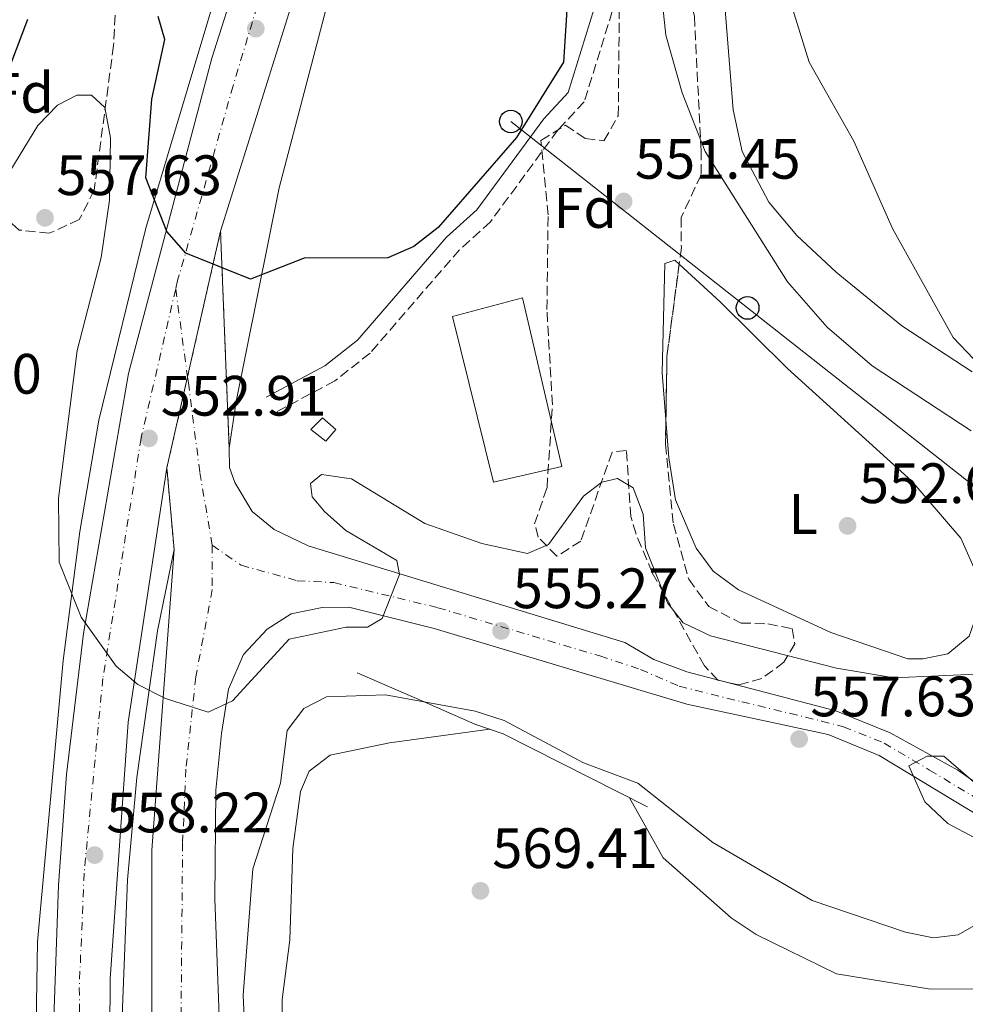
# Model space of a CAD drawing. Units: metres. Extents: x 607520 to 610970, y 4724641 to 4727008.
# Drawn here: x 609777 to 609944, y 4725701 to 4725874 of the extents above; entities that cross this region are included whole.
import ezdxf
from ezdxf.enums import TextEntityAlignment as Align

# ---------------------------------------------------------------- set-up
doc = ezdxf.new("R2010")
doc.units = ezdxf.units.M
doc.header["$MEASUREMENT"] = 0
for name, pattern in [('DGN Style 3', [2.435890702152634, 1.739921930109024, -0.6959687720436097]), ('DGN Style 4', [2.7856150101045474, 1.391937544087219, -0.6959687720436097, 0.001739921930109024, -0.6959687720436097]), ('DGN Style 5', [1.217945351076317, 0.5219765790327072, -0.6959687720436097])]:
    doc.linetypes.add(name, pattern=pattern)
for name, color, linetype, lineweight in [('Camino', 7, 'DGN Style 3', 0), ('Carretera', 9, 'Continuous', 0), ('Caseta-cabaña', 1, 'Continuous', 0), ('Cierre de vial', 7, 'DGN Style 5', 0), ('Cota de punto acotado terreno', 7, 'Continuous', 0), ('Curva de nivel directora', 30, 'Continuous', 30), ('Curva de nivel intermedia', 30, 'Continuous', 0), ('Depósito a nivel (sin especificar)', 1, 'Continuous', 0), ('Edificio', 1, 'Continuous', 13), ('Eje de carretera', 7, 'DGN Style 4', 0), ('Etiqueta de uso rústico', 92, 'Continuous', 0), ('Etiqueta de zona arbolada', 92, 'Continuous', 0), ('Línea blanca (vial)', 7, 'Continuous', 13), ('Línea de asfalto', 7, 'Continuous', 13), ('Línea de cambio de uso (parcela vista)', 92, 'Continuous', 0), ('Línea de muro de contención', 1, 'Continuous', 13), ('Línea telefónica', 7, 'Continuous', 0), ('Margen derecho', 7, 'Continuous', 0), ('Poste telefónico', 7, 'Continuous', 0), ('Punto acotado terreno (símbolo)', 7, 'Continuous', 0), ('Zona arbolada', 92, 'DGN Style 3', 0)]:
    doc.layers.add(name, color=color, linetype=linetype, lineweight=lineweight)
doc.styles.add('Style-Arial', font='arial.ttf')

# ---------------------------------------------------------------- blocks, each defined once
blk = doc.blocks.new('5PATER')
at = {"layer": 'Punto acotado terreno (símbolo)', "linetype": 'Continuous', "lineweight": 0}
h = blk.add_hatch(color=51, dxfattribs=at)
edge = h.paths.add_edge_path()
edge.add_ellipse((0, 0), major_axis=(-0.1095731443231308, -0.1110710700762829), ratio=0.9994222409660317, start_angle=0, end_angle=360)
blk = doc.blocks.new('5PTT')
at = {"layer": 'Depósito a nivel (sin especificar)', "color": 7, "linetype": 'Continuous', "lineweight": 30}
blk.add_circle((2.382683753967285e-05, 4.306399822235108e-05), 0.1995000005932858, dxfattribs=at)
blk = doc.blocks.new('*U16')
at = {"layer": 'Carretera', "color": 9, "linetype": 'Continuous', "lineweight": 0}
for points in [[(609800.3400000003, 4725700.640000001, 556.9700000000012), (609800.3700000016, 4725728.29, 556.2700000000041), (609804.2600000009, 4725781.17, 553.320000000007), (609802.9899999991, 4725795.570000002, 552.2599999999948), (609812.4400000017, 4725837.220000002, 549.7299999999959), (609813.9699999982, 4725799, 551.9499999999971), (609813.9899999984, 4725795.609999999, 552.4100000000036), (609814.9400000006, 4725792.980000001, 552.4100000000036), (609817.9899999994, 4725787.9, 552.8699999999953), (609821.8700000017, 4725784.730000001, 552.8399999999965), (609827.8399999997, 4725781.859999998, 553.0899999999965), (609883.5799999986, 4725764.800000002, 556.9900000000052), (609888.6999999993, 4725761.82, 557.0099999999948), (609894.4899999984, 4725759.649999999, 557.0099999999948), (609920.7399999984, 4725752.810000001, 557.9199999999983), (609930.2499999991, 4725748.930000001, 558.529999999999), (609942.1600000004, 4725742.329999999, 559.820000000007), (609949.1000000006, 4725737.550000001, 560.6900000000023)], [(609946.3099999988, 4725734.100000001, 560.6900000000023), (609928.3400000002, 4725744.940000001, 558.529999999999), (609919.3500000027, 4725748.61, 557.9199999999983), (609894.5199999998, 4725753.99, 557.4700000000012), (609850.0500000007, 4725767.300000001, 554.029999999999), (609835.0399999993, 4725771.020000001, 553.7899999999936), (609830.3299999975, 4725771, 553.7899999999936), (609824.8700000015, 4725769.84, 553.7899999999936), (609820.6499999992, 4725767.180000001, 553.7899999999936), (609816.4800000006, 4725762.689999999, 554.1199999999953), (609813.8599999987, 4725756.619999999, 554.5399999999936), (609812.579999998, 4725748.790000001, 554.9600000000064), (609811.6200000013, 4725738.850000001, 555.4400000000023), (609811.4299999991, 4725719.720000001, 556.2899999999936), (609813.0899999999, 4725675.249999999, 557.320000000007), (609816.510000002, 4725639.609999999, 557.9400000000023), (609821.9500000001, 4725602.409999999, 559.4499999999971), (609830.4699999985, 4725566.269999999, 559.7700000000041), (609833.3400000005, 4725558.359999998, 560.2299999999959), (609845.6799999988, 4725541.84, 561.1499999999943), (609850.6200000007, 4725533.57, 561.6100000000006), (609852.5399999986, 4725527.740000002, 561.6100000000006), (609853.9100000008, 4725517.189999999, 561.6100000000006), (609856.1100000005, 4725505.91, 562.4400000000023)]]:
    blk.add_polyline3d(points, dxfattribs=at)

msp = doc.modelspace()

# ---------------------------------------------------------------- linework, layer by layer
at = {"layer": 'Camino', "color": 7, "linetype": 'DGN Style 3', "lineweight": 0}
msp.add_polyline3d([(609954.27, 4725954.310000001, 559.9900000000052), (609942.8000000013, 4725958.440000001, 559.050000000003), (609935.7199999981, 4725960.470000001, 557.6600000000036), (609931.8899999993, 4725960.15, 557.1999999999971), (609927.2899999992, 4725958.190000001, 556.8099999999978), (609921.0300000008, 4725954.2, 556.2799999999991), (609915.1599999989, 4725948.87, 555.820000000007), (609907.8500000021, 4725939.700000001, 553.9799999999959), (609894.6700000013, 4725924.650000001, 554.0200000000041), (609885.6000000008, 4725913.660000001, 552.1399999999994), (609883.569999999, 4725909.130000001, 551.779999999999), (609882.6099999979, 4725904.190000001, 551.4700000000013), (609881.3099999992, 4725889.190000001, 551.2200000000012), (609881.3799999986, 4725875.930000002, 551.2200000000012), (609876.4499999977, 4725860.000000001, 550.7599999999948), (609871.7699999996, 4725854.970000002, 550.300000000003), (609859.9200000009, 4725838.86, 550.7500000000001), (609854.5000000005, 4725833.960000001, 551.2200000000012), (609838.739999998, 4725815.750000001, 552.029999999999), (609832.530000001, 4725810.869999999, 552.6000000000058), (609821.9499999996, 4725805.220000002, 553.0599999999978)], dxfattribs=at)
at = {"layer": 'Carretera', "color": 9, "linetype": 'Continuous', "lineweight": 0}
msp.add_polyline3d([(609828.250000001, 4725887.75, 546.3600000000006), (609812.4400000017, 4725837.220000002, 549.7299999999959), (609802.9899999991, 4725795.570000002, 552.2599999999948), (609796.1499999993, 4725750.800000001, 555.1600000000036), (609792.989999999, 4725705.599999999, 558.3600000000006), (609792.9200000018, 4725686.970000001, 559.7100000000064), (609794.16, 4725657.100000001, 562.1900000000023), (609794.0399999993, 4725644.279999998, 562.1900000000023), (609794.8999999977, 4725633.17, 562.8399999999965), (609797.0300000022, 4725608.25, 564.6900000000023), (609799.6099999994, 4725589.069999999, 565.4100000000036), (609802.3700000021, 4725570.27, 566.3000000000029), (609792.230000001, 4725569.349999999, 566.9799999999959), (609785.5000000009, 4725620.449999999, 563.8999999999943), (609783.6599999992, 4725647.019999999, 562.5200000000041), (609782.7699999996, 4725688.59, 560.4700000000012), (609783.8900000016, 4725722.099999999, 557.7700000000041), (609785.3400000001, 4725741.580000001, 556.4799999999959), (609788.3099999983, 4725766.38, 555.1600000000036), (609796.260000001, 4725812.189999999, 552.029999999999), (609810.9300000007, 4725867.650000001, 548.679999999993), (609815.6600000003, 4725882.640000001, 547.2899999999936)], dxfattribs=at)
at = {"layer": 'Caseta-cabaña', "color": 1, "linetype": 'Continuous', "lineweight": 0, "elevation": 556.0599999999978, "flags": 128}
msp.add_lwpolyline([(609832.7199999997, 4725802.33), (609830.9699999997, 4725800.26), (609828.2999999998, 4725802.310000001), (609830.3600000005, 4725804.380000001), (609832.7199999997, 4725802.33)], close=True, dxfattribs=at)
msp.add_lwpolyline([(609830.9699999997, 4725800.26), (609828.2999999998, 4725802.310000001), (609830.3600000005, 4725804.380000001), (609832.7199999997, 4725802.33), (609830.9699999997, 4725800.26)], dxfattribs=at)
at = {"layer": 'Cierre de vial', "color": 7, "linetype": 'DGN Style 5', "lineweight": 0, "extrusion": (0.01308419968179697, 0.05766739858154841, 0.9982501063658966), "elevation": 281054.4143616332, "flags": 128}
msp.add_lwpolyline([(450974.0672605202, -4735297.21886024), (450974.0672605202, -4735270.896891015)], dxfattribs=at)
at = {"layer": 'Cierre de vial', "color": 7, "linetype": 'DGN Style 5', "lineweight": 0, "extrusion": (-0.002317594302551059, 0.05789441466685053, 0.9983200215897864), "elevation": 272735.0882916161, "flags": 128}
msp.add_lwpolyline([(-798354.8754513946, -4689700.911093853), (-798354.8754513946, -4689739.226073954)], dxfattribs=at)
at = {"layer": 'Cierre de vial', "color": 7, "linetype": 'DGN Style 5', "lineweight": 0, "extrusion": (0.01308527219374577, 0.05767212557940359, 0.998249819225012), "elevation": 281077.4071295045, "flags": 128}
msp.add_lwpolyline([(450974.067247229, -4735269.532137377), (450974.0672472292, -4735253.070629651)], dxfattribs=at)
at = {"layer": 'Cierre de vial', "color": 7, "linetype": 'DGN Style 5', "lineweight": 0, "extrusion": (-0.006424734616163945, 0.07284738452800478, 0.9973224059212453), "elevation": 340894.8059815325, "flags": 128}
msp.add_lwpolyline([(-1022622.497365623, -4641433.309608171), (-1022622.497365623, -4641447.804314102)], dxfattribs=at)
at = {"layer": 'Curva de nivel directora', "color": 30, "linetype": 'Continuous', "lineweight": 30, "elevation": 550.0000000000002, "flags": 128}
for points in [[(609778.4899999987, 4725874.490000002), (609771.249999999, 4725855.54), (609768.6000000003, 4725851.300000002), (609766.0599999989, 4725850.49), (609763.1599999998, 4725851.440000001), (609756.9599999995, 4725857.2), (609752.3099999981, 4725859.090000002), (609742.86, 4725858.09), (609732.4199999993, 4725859.960000001), (609713.1599999989, 4725868.11), (609694.2999999984, 4725878.100000001)], [(609873.4399999992, 4725877.140000001), (609872.8200000002, 4725866.95), (609864.4999999985, 4725853.710000001), (609850.7199999986, 4725837.840000002), (609846.4499999994, 4725834.5), (609841.8499999995, 4725832.550000001), (609827.1599999998, 4725832.470000001), (609817.7199999985, 4725828.750000001), (609806.339999999, 4725833.350000001), (609803.0099999986, 4725837.170000001), (609799.2899999993, 4725846.61), (609800.3299999987, 4725860.470000001), (609802.6299999988, 4725870.949999999), (609801.4500000007, 4725875.000000002)]]:
    msp.add_lwpolyline(points, dxfattribs=at)
at = {"layer": 'Curva de nivel intermedia', "color": 30, "linetype": 'Continuous', "lineweight": 0, "flags": 128}
for points, elevation in [([(609944.5600000004, 4725802.09), (609927.1399999994, 4725813.539999999), (609919.2100000012, 4725820.310000001), (609912.2400000021, 4725828.279999999), (609897.7500000013, 4725851.220000002), (609893.680000001, 4725861.539999999), (609890.7999999998, 4725871.74), (609889.0600000009, 4725888.390000001), (609888.8500000008, 4725899.49), (609889.4800000011, 4725904.59), (609895.8500000014, 4725919.619999998), (609898.9100000013, 4725924.740000002), (609913.3500000006, 4725939.789999999), (609915.4200000004, 4725945.609999998), (609915.3700000012, 4725951.08), (609913.8800000004, 4725955.859999999), (609908.27, 4725964.939999999), (609906.8600000018, 4725969.409999998), (609907.1500000001, 4725973.269999999), (609918.790000001, 4725991.09), (609939.5300000012, 4726015.160000001), (609943.8099999994, 4726019.4)], 555.0000000000001), ([(609944.660000001, 4725942.48), (609936.9500000018, 4725935.82), (609918.2900000004, 4725915.369999999), (609915.2300000003, 4725910.42), (609913.5100000015, 4725905.720000001), (609912.5300000003, 4725900.38), (609912.8800000012, 4725877.149999999), (609916.0000000015, 4725866.98), (609923.9100000019, 4725853.079999999), (609930.7000000001, 4725837.699999998), (609941.3500000007, 4725818.51), (609948.500000001, 4725810.98)], 560), ([(609771.1700000007, 4725840.970000001), (609780.2800000013, 4725855.789999999), (609783.7300000002, 4725859.42), (609787.1200000009, 4725861.140000001), (609789.7500000017, 4725861.15), (609792.0800000008, 4725859), (609793.0500000009, 4725853.66), (609792.880000001, 4725842.66), (609791.4400000017, 4725832.59), (609787.2300000006, 4725816.209999999), (609783.9400000003, 4725790.23), (609784.0099999995, 4725778.940000001), (609787.9200000013, 4725769.250000001), (609794.0400000011, 4725760.649999999), (609797.860000001, 4725757.410000001), (609802.7400000005, 4725754.939999999), (609810.2400000016, 4725752.529999999), (609814.5600000002, 4725754.560000001), (609824.5400000003, 4725765.429999999), (609834.5700000017, 4725767.489999999), (609838.2700000008, 4725767.51), (609840.8900000005, 4725769.069999999), (609843.9400000015, 4725776.800000001), (609843.4600000009, 4725779.269999999), (609834.5100000014, 4725784.550000001), (609830.7500000017, 4725787.850000001), (609828.5800000014, 4725790.470000002), (609828.2500000006, 4725792.779999998), (609830.2199999997, 4725794.41), (609835.4900000005, 4725793.63), (609848.4000000008, 4725785.769999999), (609858.4000000008, 4725782.239999999), (609866.4699999999, 4725780.480000001), (609870.1600000003, 4725782.039999999), (609876.3000000003, 4725790.569999999), (609879.53, 4725793.050000001), (609882.2999999995, 4725793.690000001), (609885.0300000008, 4725792.039999999), (609886.8100000002, 4725787.38), (609887.2500000005, 4725781.460000001), (609891.0700000003, 4725771.800000001), (609893.870000001, 4725768.27), (609898.6699999999, 4725765.969999999), (609920.8499999996, 4725760.279999998), (609930.9800000017, 4725758.58), (609946.5800000011, 4725759.279999999)], 555.0000000000001), ([(609946.2200000011, 4725715.680000001), (609942.2200000002, 4725713.34), (609937.8900000006, 4725712.859999999), (609932.9900000012, 4725713.850000001), (609916.5500000013, 4725719.380000002), (609899.0600000012, 4725729.599999999), (609885.8600000001, 4725740.07), (609876.3099999991, 4725743.62), (609862.3300000003, 4725751.069999999), (609857.2200000007, 4725752.739999999), (609841.4500000015, 4725755.59), (609831.0700000013, 4725755.279999998), (609827.0999999995, 4725753.199999999), (609824.1900000015, 4725749.319999999), (609823.0000000001, 4725740.05), (609818.1200000007, 4725724.989999999), (609816.4100000008, 4725702.749999999), (609818.4500000015, 4725658.600000001)], 560), ([(609859.8000000002, 4725749.560000001), (609842.1900000013, 4725747.180000001), (609831.7000000017, 4725744.960000001), (609828.0100000014, 4725742.16), (609826.4800000002, 4725738.600000001), (609825.1500000004, 4725728.590000001), (609824.6100000016, 4725712.49), (609823.2800000017, 4725701.989999999), (609823.4400000004, 4725665.02)], 565.0000000000001), ([(609947.0199999991, 4725738.539999999), (609939.7300000002, 4725744.829999999), (609936.7999999998, 4725744.82), (609933.5600000012, 4725743.099999999), (609936.3799999997, 4725736.789999999), (609940.4100000019, 4725732.949999999), (609945.0600000012, 4725730.499999999)], 560), ([(609958.2500000009, 4725703.930000001), (609937.3499999997, 4725703.789999999), (609920.8600000008, 4725706.520000001), (609906.6800000009, 4725713.42), (609902.310000001, 4725716.34), (609890.3300000004, 4725726.9), (609884.4200000007, 4725737.5)], 565.0000000000001)]:
    msp.add_lwpolyline(points, dxfattribs=dict(at, elevation=elevation))
at = {"layer": 'Edificio', "color": 1, "linetype": 'Continuous', "lineweight": 13}
msp.add_polyline3d([(609872.5199999996, 4725795.77, 557.8999999999943), (609860.4600000001, 4725793.050000001, 557.4400000000023), (609853.2400000002, 4725822.180000001, 557.8999999999943), (609865.5899999999, 4725825.480000001, 557.8999999999943)], close=True, dxfattribs=at)
at = {"layer": 'Edificio', "color": 51, "linetype": 'Continuous', "lineweight": 13}
msp.add_polyline3d([(609860.4600000001, 4725793.050000001, 557.4400000000023), (609853.2400000002, 4725822.180000001, 557.8999999999943), (609865.5899999999, 4725825.480000001, 557.8999999999943), (609872.5199999996, 4725795.77, 557.8999999999943), (609860.4600000001, 4725793.050000001, 557.4400000000023)], dxfattribs=at)
at = {"layer": 'Eje de carretera', "color": 7, "linetype": 'DGN Style 4', "lineweight": 0, "extrusion": (-0.008669668011655626, 0.0641477678406978, 0.9979027511424267), "elevation": 298413.8675796305, "flags": 128}
msp.add_lwpolyline([(-1237258.517619818, -4591888.88387164), (-1237258.517619818, -4591873.27619721)], dxfattribs=at)
at = {"layer": 'Eje de carretera', "color": 7, "linetype": 'DGN Style 4', "lineweight": 0}
for points in [[(609957.3700000002, 4726116.060000001, 536.25), (609932.1000000016, 4726079.220000001, 536.529999999999), (609908.3999999975, 4726046.660000001, 537.3600000000007), (609892.9999999994, 4726023.980000001, 538.1600000000036), (609871.4499999998, 4725990.37, 540.029999999999), (609852.9699999995, 4725955.36, 542.2400000000055), (609839.0100000007, 4725927.760000001, 544.1699999999984), (609828.0899999996, 4725901.720000001, 546.0099999999949), (609819.6899999998, 4725879.59, 547.4600000000065), (609814.6499999972, 4725862.790000001, 548.5399999999936), (609804.8900000006, 4725828.51, 550.4400000000024), (609804.5399999998, 4725827.03, 550.570000000007)], [(609804.5399999998, 4725827.03, 550.570000000007), (609798.449999999, 4725800.790000001, 552.8899999999995), (609791.73, 4725758.500000002, 555.229999999996), (609788.4200000018, 4725724.24, 557.8099999999978), (609787.5799999969, 4725704.080000003, 559.0599999999977), (609788.1400000004, 4725657.59, 561.8699999999955), (609789.5199999993, 4725634.480000001, 562.9799999999959), (609797.3, 4725569.810000002, 566.6399999999994)], [(609806.6260116464, 4725811.595384669, 551.5803000000016), (609806.7699999983, 4725810.53, 551.6499999999943), (609808.8, 4725794.730000001, 552.3300000000019), (609810.9699999981, 4725781.950000001, 553.1699999999984)], [(609810.9699999981, 4725781.950000001, 553.1699999999984), (609810.9699999981, 4725774.119999999, 553.5800000000017), (609808.0799999981, 4725758.760000001, 554.5000000000001), (609806.339999999, 4725742.52, 555.3600000000007), (609805.7600000001, 4725729.480000002, 556.0399999999937), (609805.4699999974, 4725697.300000003, 557.0000000000001), (609807.7600000006, 4725671.680000001, 557.6900000000023), (609809.7899999979, 4725644.140000001, 558.8800000000047), (609813.8500000016, 4725620.07, 558.9700000000012), (609818.7699999989, 4725589.710000002, 559.7100000000064), (609822.829999998, 4725569.410000003, 560.0099999999949), (609827.019999999, 4725553.180000001, 560.1999999999971)], [(609810.9699999981, 4725781.950000001, 553.1699999999984), (609816.0599999976, 4725778.41, 553.2700000000042), (609825.9100000003, 4725775.699999999, 553.4400000000023), (609832.3599999989, 4725775.359999999, 553.6699999999983), (609850.6900000018, 4725770.940000001, 554.479999999996), (609879.1999999993, 4725762.449999999, 556.479999999996), (609886.3299999973, 4725760.080000003, 556.8899999999994), (609893.1700000013, 4725757.130000002, 557.1399999999995), (609904.1799999997, 4725754.380000002, 557.4499999999971), (609918.2099999998, 4725751, 557.8500000000058), (609922.0900000001, 4725749.99, 558.050000000003), (609929.2199999981, 4725747.110000002, 558.5200000000041), (609937.229999999, 4725742.350000001, 559.429999999993), (609946.3700000009, 4725736.840000001, 560.320000000007)]]:
    msp.add_polyline3d(points, dxfattribs=at)
at = {"layer": 'Línea blanca (vial)', "color": 7, "linetype": 'Continuous', "lineweight": 13}
for points in [[(610192.1700000016, 4726494.180000001, 528.929999999993), (610178.9499999982, 4726463.16, 529.4299999999931), (610170.26, 4726445.150000001, 529.3800000000048), (610158.6099999981, 4726423.540000002, 530.3099999999978), (610142.4099999998, 4726393.670000001, 530.3699999999953), (610084.1099999995, 4726295.66, 532.1499999999943), (610051.239999999, 4726241.52, 533.979999999996), (610021.0199999993, 4726195.590000001, 535.3399999999965), (609985.4200000018, 4726144.210000001, 535.7700000000042), (609916.69, 4726048.520000001, 537.2200000000013), (609884.1799999992, 4725998.730000002, 539.4100000000036), (609874.1900000002, 4725981.430000001, 540.3800000000047), (609840.7899999977, 4725917.860000002, 544.5099999999948), (609828.2500000006, 4725887.750000001, 546.3600000000007), (609812.4400000012, 4725837.220000003, 549.7299999999959)], [(609925.4099999995, 4726079.480000001, 536.2899999999937), (609909.2100000011, 4726057.07, 537.3600000000007), (609890.61, 4726030.279999999, 537.6699999999983), (609866.4099999996, 4725992.189999999, 540.0399999999937), (609845.7899999978, 4725953.040000003, 542.5200000000043), (609834.1, 4725928.390000001, 544.3500000000058), (609825.2699999989, 4725907.590000001, 545.9600000000064), (609823.6099999981, 4725900.980000001, 546.4199999999983), (609815.6599999998, 4725882.640000002, 547.2899999999937), (609810.9300000002, 4725867.650000002, 548.679999999993), (609796.2600000006, 4725812.190000001, 552.029999999999), (609788.3099999978, 4725766.380000001, 555.1600000000036), (609785.3399999995, 4725741.580000001, 556.479999999996), (609783.8900000012, 4725722.100000001, 557.7700000000042), (609782.7699999991, 4725688.59, 560.4700000000013), (609783.6599999988, 4725647.02, 562.5200000000042), (609785.5000000005, 4725620.45, 563.8999999999943), (609792.2300000006, 4725569.350000001, 566.979999999996)], [(609802.9899999986, 4725795.570000002, 552.2599999999949), (609796.1499999989, 4725750.800000002, 555.1600000000036), (609792.9899999984, 4725705.600000001, 558.3600000000006), (609792.9200000013, 4725686.970000002, 559.7100000000064), (609794.1599999996, 4725657.100000001, 562.1900000000023), (609794.0399999989, 4725644.279999999, 562.1900000000023), (609794.8999999972, 4725633.170000001, 562.8399999999965), (609797.0300000019, 4725608.25, 564.6900000000024), (609799.6099999989, 4725589.07, 565.4100000000036), (609802.3700000016, 4725570.270000001, 566.300000000003)]]:
    msp.add_polyline3d(points, dxfattribs=at)
at = {"layer": 'Línea de asfalto', "color": 7, "linetype": 'Continuous', "lineweight": 13}
for points in [[(609813.9699999979, 4725799.000000001, 551.9499999999971), (609815.1799999992, 4725807.26, 551.4499999999972), (609822.7600000009, 4725844.850000001, 549.1600000000036), (609830.9799999997, 4725876.15, 547.279999999999), (609840.4799999993, 4725902.810000001, 545.5899999999966), (609850.3699999999, 4725925.7, 543.979999999996), (609864.0899999995, 4725953.970000001, 542.0800000000017), (609877.1099999994, 4725978.350000001, 540.3300000000017), (609892.2600000016, 4726004.15, 538.1399999999994), (609929.4299999983, 4726060.580000003, 536.5700000000071), (610007.5900000003, 4726168.630000001, 535.3399999999965), (610050.8900000004, 4726234.070000002, 534.229999999996), (610085.6799999987, 4726290.590000001, 532.1499999999943), (610085.8500000007, 4726294.740000002, 532.1499999999943), (610135.4099999992, 4726378.100000001, 530.6999999999971), (610158.8000000003, 4726418.930000001, 529.8500000000059), (610181.9799999992, 4726463.970000002, 529.8500000000059), (610196.1299999978, 4726497.45, 529.070000000007)], [(609813.8099999991, 4725886.41, 547.479999999996), (609799.2899999993, 4725837.720000001, 550.6600000000034), (609791.0399999992, 4725803.980000001, 552.7100000000065), (609787.6999999998, 4725784.34, 554.4900000000052), (609784.7399999984, 4725761.640000002, 555.7700000000041), (609780.2099999998, 4725712.140000002, 559.0700000000071), (609779.85, 4725690.74, 559.7599999999948), (609780.859999998, 4725639.750000001, 562.7700000000041), (609782.0799999986, 4725624.010000001, 563.4499999999971), (609785.8400000002, 4725590.470000002, 566.2100000000065), (609789.9299999984, 4725565.800000002, 566.6699999999983), (609791.101840817, 4725557.308399875, 567.0914999999951)], [(609973.4799999992, 4725651.28, 573.5800000000019), (609967.7500000005, 4725663.420000002, 571.279999999999), (609964.9099999995, 4725672.449999999, 569.6900000000024), (609961.8799999986, 4725690.600000001, 566.6100000000007), (609961.1599999989, 4725700.290000001, 564.8399999999964), (609961.019999998, 4725710.810000001, 563.4499999999971), (609960.7399999987, 4725720.36, 563.3500000000058), (609958.28, 4725727.760000001, 562.529999999999), (609955.3099999971, 4725731.690000001, 561.6100000000007), (609949.1000000001, 4725737.550000001, 560.6900000000023), (609942.1599999998, 4725742.33, 559.8200000000071), (609930.2499999986, 4725748.930000001, 558.529999999999), (609920.7399999979, 4725752.810000001, 557.9199999999983), (609894.4899999979, 4725759.65, 557.0099999999948), (609888.6999999988, 4725761.82, 557.0099999999948), (609883.579999998, 4725764.800000003, 556.9900000000052), (609827.8399999993, 4725781.859999999, 553.0899999999965), (609821.8700000013, 4725784.730000001, 552.8399999999966), (609817.989999999, 4725787.900000001, 552.8699999999955), (609814.9400000002, 4725792.980000001, 552.4100000000036), (609813.9899999979, 4725795.61, 552.4100000000036), (609813.9699999979, 4725799.000000001, 551.9499999999971)], [(609806.2041448567, 4725560.078026569, 567.2805999999985), (609800.36, 4725602.77, 564.7299999999959), (609795.9200000009, 4725653.160000003, 561.6499999999943), (609795.1000000006, 4725675.630000002, 560.3600000000007), (609795.1799999988, 4725700.57, 558.5500000000029), (609796.0700000006, 4725723.029999999, 557.2700000000041), (609797.6900000012, 4725741.029999999, 556.1600000000036), (609801.3500000001, 4725766.900000001, 554.4499999999972), (609804.2600000004, 4725781.170000001, 553.320000000007)], [(609804.2600000004, 4725781.170000001, 553.320000000007), (609800.3700000012, 4725728.290000001, 556.2700000000042), (609800.3399999999, 4725700.640000002, 556.9700000000013), (609801.2399999984, 4725674.45, 557.9199999999983), (609805.399999998, 4725631.750000001, 559.0099999999948), (609816.3000000013, 4725571.600000001, 560.2200000000013), (609815.7499999992, 4725567.82, 560.2200000000013), (609813.3199999996, 4725563.660000001, 560.6900000000023), (609810.5100000021, 4725561.570000002, 560.6900000000023), (609807.3599999984, 4725560.290000003, 560.2200000000013)], [(609856.11, 4725505.91, 562.4400000000023), (609853.9100000004, 4725517.189999999, 561.6100000000007), (609852.5399999982, 4725527.740000002, 561.6100000000007), (609850.6200000002, 4725533.570000002, 561.6100000000007), (609845.6799999983, 4725541.840000001, 561.1499999999943), (609833.3400000001, 4725558.359999999, 560.2299999999959), (609830.4699999979, 4725566.27, 559.7700000000042), (609821.9499999996, 4725602.41, 559.4499999999972), (609816.5100000014, 4725639.61, 557.9400000000023), (609813.0899999993, 4725675.25, 557.3200000000071), (609811.4299999987, 4725719.720000001, 556.2899999999936), (609811.6200000008, 4725738.850000001, 555.4400000000024), (609812.5799999975, 4725748.790000002, 554.9600000000064), (609813.8599999984, 4725756.619999999, 554.5399999999936), (609816.4800000001, 4725762.690000001, 554.1199999999953), (609820.6499999987, 4725767.180000001, 553.7899999999936), (609824.8700000009, 4725769.840000001, 553.7899999999936), (609830.329999997, 4725771.000000001, 553.7899999999936), (609835.0399999988, 4725771.020000001, 553.7899999999936), (609850.0500000003, 4725767.300000002, 554.029999999999), (609894.5199999993, 4725753.990000002, 557.4700000000014), (609919.3500000021, 4725748.610000002, 557.9199999999983), (609928.3399999997, 4725744.940000001, 558.529999999999), (609946.3099999983, 4725734.100000001, 560.6900000000023)]]:
    msp.add_polyline3d(points, dxfattribs=at)
at = {"layer": 'Línea de cambio de uso (parcela vista)', "color": 92, "linetype": 'Continuous', "lineweight": 0}
for points in [[(609944.6900000004, 4725812.439999999, 560.4600000000064), (609932.3399999999, 4725820.529999999, 559.9700000000012), (609920.7699999996, 4725829.980000001, 558.570000000007), (609913.8399999999, 4725836.449999999, 558.4900000000052), (609908.9500000002, 4725842.350000001, 558.820000000007), (609904.2599999999, 4725851.230000001, 558.820000000007), (609902.6600000003, 4725858.59, 558.820000000007), (609901.1100000005, 4725877.66, 559.5099999999948), (609901.0099999999, 4725896.359999999, 559.5099999999948), (609903.4199999999, 4725909.74, 559.5099999999948), (609906.7427000003, 4725918.1527, 559.5807000000059)], [(609890.8103999998, 4725804.068800001, 551.9100000000036), (609890.1799999997, 4725812.27, 551.9100000000036), (609890.5999999996, 4725831.51, 551.9100000000036), (609892.3600000005, 4725832.100000001, 551.9100000000036), (609893.1404999997, 4725831.3849, 551.8650999999954)], [(609893.1404999997, 4725831.3849, 551.8650999999954), (609900.3499999996, 4725824.779999999, 551.4499999999971), (609912.2000000002, 4725813.060000001, 551.4499999999971), (609934.1200000001, 4725793.199999999, 552.5099999999948), (609942.7000000002, 4725783.180000001, 552.8300000000017), (609945.6799999997, 4725776.42, 552.8300000000017), (609946.1200000001, 4725771.430000001, 553.2400000000052), (609944.1900000004, 4725765.91, 553.2700000000041), (609940.4500000002, 4725762.84, 553.75), (609936.0300000003, 4725761.930000001, 553.75), (609933.3799999999, 4725761.92, 553.2899999999936), (609919.8099999996, 4725766.560000001, 552.8300000000017), (609903.5700000003, 4725774.07, 552.6199999999953), (609899.1299999999, 4725777.350000001, 552.3699999999953), (609896.1600000003, 4725781.4, 552.3800000000047), (609892.5300000003, 4725789.939999999, 552.0200000000041), (609891.3300000001, 4725797.310000001, 551.9100000000036), (609890.8103999998, 4725804.068800001, 551.9100000000036)]]:
    msp.add_polyline3d(points, dxfattribs=at)
at = {"layer": 'Línea de muro de contención', "color": 1, "linetype": 'Continuous', "lineweight": 13}
msp.add_polyline3d([(609887.5800000001, 4725735.9, 567.5899999999965), (609862.1799999997, 4725748.730000001, 567.5899999999965), (609857.1699999999, 4725750.470000001, 567.5899999999965), (609848.25, 4725754.359999999, 560), (609836.5, 4725759.49, 559.3099999999977)], dxfattribs=at)
at = {"layer": 'Línea telefónica', "color": 7, "linetype": 'Continuous', "lineweight": 0, "extrusion": (-0.6187797087890365, -0.785563989407222, 0.0009436829792369271), "elevation": -4089833.361504979, "flags": 128}
msp.add_lwpolyline([(-2445178.396408886, 4409.348094513083), (-2445125.353583786, 4411.828095617362), (-2445023.105178611, 4424.328101183226)], dxfattribs=at)
at = {"layer": 'Margen derecho', "color": 7, "linetype": 'Continuous', "lineweight": 0}
msp.add_polyline3d([(609943.7800000004, 4725961.460000004, 559.050000000003), (609936.0399999977, 4725963.670000001, 557.6600000000036), (609931.1200000002, 4725963.270000001, 557.1999999999971), (609925.8000000005, 4725961.010000001, 556.8099999999978), (609919.0899999985, 4725956.730000001, 556.2799999999991), (609912.8399999987, 4725951.050000001, 555.820000000007), (609905.409999999, 4725941.730000001, 553.9799999999959), (609892.2600000016, 4725926.710000004, 554.0200000000041), (609882.8799999984, 4725915.350000001, 552.1399999999994), (609880.5300000014, 4725910.090000002, 551.779999999999), (609879.4600000008, 4725904.630000001, 551.4700000000013), (609878.1399999998, 4725889.32, 551.2200000000012), (609878.199999998, 4725876.4, 551.2200000000012), (609873.6400000004, 4725861.630000001, 550.7599999999948), (609869.3199999997, 4725857.000000002, 550.300000000003), (609857.5499999993, 4725841, 550.7500000000001), (609852.2299999995, 4725836.189999999, 551.2200000000012), (609836.5399999986, 4725818.050000001, 552.029999999999), (609830.7899999997, 4725813.540000001, 552.6000000000058), (609820.4600000009, 4725808.02, 553.0599999999978)], dxfattribs=at)
at = {"layer": 'Zona arbolada', "color": 92, "linetype": 'DGN Style 3', "lineweight": 0, "extrusion": (-0.6376926453269682, 0.00333348865626919, 0.770283699651805), "elevation": -372741.8936728193, "flags": 128}
msp.add_lwpolyline([(-4728954.942675563, 451110.698518888), (-4728938.726755547, 451108.0166992894), (-4728927.614768526, 451107.8589451954)], dxfattribs=at)
at = {"layer": 'Zona arbolada', "color": 92, "linetype": 'DGN Style 3', "lineweight": 0}
for points in [[(609906.7427000003, 4725918.1527, 562.3482999999978), (609903.25, 4725912.92, 562.570000000007), (609896.9699999997, 4725899, 562.570000000007), (609892.9500000002, 4725887.630000001, 562.5), (609895.8200000003, 4725874.980000001, 561.5800000000017), (609897.0099999999, 4725851.470000001, 560.8800000000047), (609896.9900000002, 4725847.15, 560.429999999993), (609893.5, 4725839.619999999, 557.8999999999943), (609893.5300000003, 4725834.32, 557.2100000000064), (609893.1404999997, 4725831.3849, 556.9002000000038)], [(609782.29, 4725836.859999999, 560.8399999999965), (609776.9900000002, 4725837.42, 560.8399999999965), (609773.0700000003, 4725840.99, 561.5), (609771.3499999996, 4725845.350000001, 562.2200000000012), (609771.5599999996, 4725855.359999999, 562.3099999999977), (609773.0300000003, 4725864.4, 562.0599999999977), (609775.5999999996, 4725877.180000001, 561.3000000000029), (609778.3600000005, 4725886.609999999, 559.4600000000064), (609780.5300000003, 4725891.640000001, 558.5399999999936), (609784.9500000002, 4725895.49, 558.1300000000047), (609789.6399999997, 4725895.230000001, 558.070000000007), (609792.6100000005, 4725891.08, 558.279999999999), (609794.4100000003, 4725884.939999999, 558.5399999999936), (609793.6100000005, 4725869.91, 559), (609790.2100000001, 4725844.449999999, 560.3999999999943), (609787.5800000001, 4725839.25, 560.8399999999965), (609782.29, 4725836.859999999, 560.8399999999965)], [(609895.8200000003, 4725874.980000001, 561.5800000000017), (609897.0099999999, 4725851.470000001, 560.8800000000047), (609896.9900000002, 4725847.15, 560.429999999993), (609893.5, 4725839.619999999, 557.8999999999943), (609893.5300000003, 4725834.32, 557.2100000000064), (609890.9900000002, 4725815.180000001, 555.1900000000023), (609890.7400000002, 4725799.710000001, 555.0500000000029), (609892.1299999999, 4725785.630000001, 555.3600000000006), (609894.8399999999, 4725775.960000001, 555.3600000000006), (609898.3499999996, 4725771.140000001, 555.3600000000006), (609904.04, 4725768.24, 555.3600000000006), (609908.75, 4725768.119999999, 555.3600000000006), (609913.0300000003, 4725767.26, 556.5099999999948), (609913.4800000006, 4725764.609999999, 556.75), (609911.5899999999, 4725761.359999999, 557.2100000000064), (609907.6799999997, 4725758.480000001, 559.3099999999977), (609903.6500000004, 4725757.34, 561.1199999999953), (609899.9699999997, 4725758.210000001, 560.8899999999994), (609897.5999999996, 4725760.699999999, 561.1199999999953), (609888.4000000004, 4725777.130000001, 560.6999999999971), (609885.5599999996, 4725783.890000001, 560.529999999999), (609884.6500000004, 4725786.99, 560.429999999993), (609883.8499999996, 4725798.630000001, 559.5099999999948), (609881.3499999996, 4725798.32, 559.5099999999948), (609875.8300000001, 4725782.680000001, 559.9700000000012), (609871.5899999999, 4725779.99, 559.9700000000012), (609868.3600000005, 4725783.369999999, 557.820000000007), (609867.7100000001, 4725785.730000001, 556.9799999999959), (609869.8899999997, 4725792.07, 556.75), (609870.8499999996, 4725806.66, 555.820000000007), (609869.8700000001, 4725823.439999999, 556.279999999999), (609870.0800000001, 4725840.09, 554.4400000000023), (609868.8300000001, 4725853.189999999, 553.75), (609873.1399999997, 4725855.869999999, 553.5200000000041), (609876.6399999997, 4725853.52, 553.5200000000041), (609879.8799999999, 4725853.100000001, 553.5200000000041), (609882.4299999997, 4725857.52, 553.3699999999953), (609882.6200000001, 4725877.529999999, 552.9400000000023)], [(609890.8103999998, 4725804.068800001, 555.0893999999971), (609890.7400000002, 4725799.710000001, 555.0500000000029), (609892.1299999999, 4725785.630000001, 555.3600000000006), (609894.8399999999, 4725775.960000001, 555.3600000000006), (609898.3499999996, 4725771.140000001, 555.3600000000006), (609904.04, 4725768.24, 555.3600000000006), (609908.75, 4725768.119999999, 555.3600000000006), (609913.0300000003, 4725767.26, 556.5099999999948), (609913.4800000006, 4725764.609999999, 556.75), (609911.5899999999, 4725761.359999999, 557.2100000000064), (609907.6799999997, 4725758.480000001, 559.3099999999977), (609903.6500000004, 4725757.34, 561.1199999999953), (609899.9699999997, 4725758.210000001, 560.8899999999994), (609897.5999999996, 4725760.699999999, 561.1199999999953), (609888.4000000004, 4725777.130000001, 560.6999999999971), (609885.5599999996, 4725783.890000001, 560.529999999999), (609884.6500000004, 4725786.99, 560.429999999993), (609883.8499999996, 4725798.630000001, 559.5099999999948), (609881.3499999996, 4725798.32, 559.5099999999948), (609875.8300000001, 4725782.680000001, 559.9700000000012), (609871.5899999999, 4725779.99, 559.9700000000012), (609868.3600000005, 4725783.369999999, 557.820000000007), (609867.7100000001, 4725785.730000001, 556.9799999999959), (609869.8899999997, 4725792.07, 556.75), (609870.8499999996, 4725806.66, 555.820000000007), (609869.8700000001, 4725823.439999999, 556.279999999999), (609870.0800000001, 4725840.09, 554.4400000000023), (609868.8300000001, 4725853.189999999, 553.75), (609873.1399999997, 4725855.869999999, 553.5200000000041), (609876.6399999997, 4725853.52, 553.5200000000041), (609879.8799999999, 4725853.100000001, 553.5200000000041), (609882.4299999997, 4725857.52, 553.3699999999953), (609882.6200000001, 4725877.529999999, 552.9400000000023)]]:
    msp.add_polyline3d(points, dxfattribs=at)
msp.add_polyline3d([(609787.5800000001, 4725839.25, 560.8399999999965), (609782.29, 4725836.859999999, 560.8399999999965), (609776.9900000002, 4725837.42, 560.8399999999965), (609773.0700000003, 4725840.99, 561.5), (609771.3499999996, 4725845.350000001, 562.2200000000012), (609771.5599999996, 4725855.359999999, 562.3099999999977), (609773.0300000003, 4725864.4, 562.0599999999977), (609775.5999999996, 4725877.180000001, 561.3000000000029), (609778.3600000005, 4725886.609999999, 559.4600000000064), (609780.5300000003, 4725891.640000001, 558.5399999999936), (609784.9500000002, 4725895.49, 558.1300000000047), (609789.6399999997, 4725895.230000001, 558.070000000007), (609792.6100000005, 4725891.08, 558.279999999999), (609794.4100000003, 4725884.939999999, 558.5399999999936), (609793.6100000005, 4725869.91, 559), (609790.2100000001, 4725844.449999999, 560.3999999999943)], close=True, dxfattribs=at)

# ---------------------------------------------------------------- block references
at = {"layer": 'Carretera', "color": 9, "linetype": 'Continuous', "lineweight": 0}
msp.add_blockref('*U16', (0, 0), dxfattribs=at)
at = {"layer": 'Poste telefónico', "color": 7, "linetype": 'Continuous', "lineweight": 0, "xscale": 10, "yscale": 10, "zscale": 10}
for p in [(609863.5199999999, 4725856.529999999, 549.8399999999965), (609905.1900000004, 4725823.71, 552.320000000007)]:
    msp.add_blockref('5PTT', p, dxfattribs=at)
at = {"layer": 'Punto acotado terreno (símbolo)', "color": 7, "linetype": 'Continuous', "lineweight": 0, "xscale": 10, "yscale": 10, "zscale": 10}
for p in [(609818.6399999993, 4725872.86, 549.1199999999958), (609883.3799999991, 4725842.45, 551.4499999999971), (609781.5399999997, 4725839.560000001, 557.6300000000051), (609799.8500000003, 4725800.750000001, 552.910000000004), (609922.7899999976, 4725785.350000001, 552.64), (609861.8000000007, 4725766.860000002, 555.2700000000046), (609914.2600000004, 4725747.830000001, 557.6300000000051), (609790.2800000015, 4725727.400000001, 558.2200000000012), (609858.1799999997, 4725721.12, 569.4100000000036)]:
    msp.add_blockref('5PATER', p, dxfattribs=at)

# ---------------------------------------------------------------- texts
at = {"layer": 'Cota de punto acotado terreno', "color": 7, "linetype": 'Continuous', "lineweight": 0, "style": 'Style-Arial'}
for s, p in [('551.45', (609885.36, 4725846.449999998, 551.4499999999971)), ('557.63', (609783.5300000019, 4725843.560000001, 557.6300000000047)), ('553.50', (609751.8200000012, 4725808.609999999, 553.5)), ('552.91', (609801.9200000028, 4725804.749999999, 552.9100000000036)), ('552.64', (609924.7800000019, 4725789.349999999, 552.6399999999994)), ('555.27', (609863.8599999996, 4725770.859999999, 555.2700000000041)), ('557.63', (609916.239999999, 4725751.830000001, 557.6300000000047)), ('558.22', (609792.3299999973, 4725731.4, 558.2200000000012)), ('569.41', (609860.260000001, 4725725.119999998, 569.4100000000036))]:
    msp.add_text(s, height=7.000000000000002, dxfattribs=at).set_placement(p)
at = {"layer": 'Etiqueta de uso rústico', "color": 92, "linetype": 'Continuous', "lineweight": 0, "style": 'Style-Arial'}
msp.add_text('L', height=7.000000000000002, dxfattribs=at).set_placement((609914.9714203803, 4725787.440010001, 552.429999999993), align=Align.MIDDLE_CENTER)
at = {"layer": 'Etiqueta de zona arbolada', "color": 92, "linetype": 'Continuous', "lineweight": 0, "style": 'Style-Arial'}
for p in [(609777.5074413654, 4725861.58001, 551.2200000000012), (609876.6074413667, 4725841.300010002, 551.1999999999971)]:
    msp.add_text('Fd', height=7.000000000000002, dxfattribs=at).set_placement(p, align=Align.MIDDLE_CENTER)

doc.saveas('drawing.dxf')
